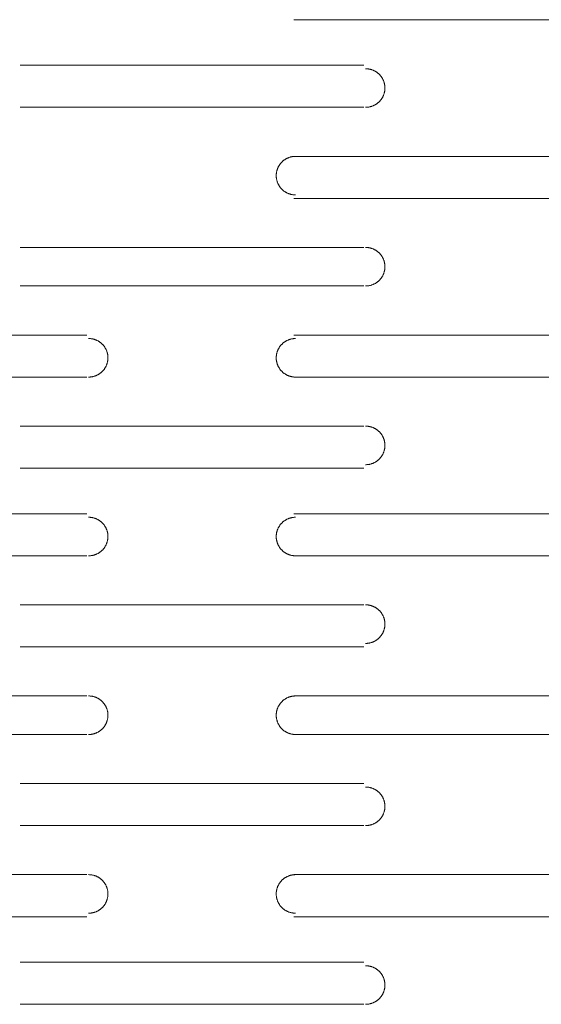
# Model space of a CAD drawing. Units: millimetres. Extents: x -35 to 5238, y -814 to 1867.
# Drawn here: x 1465 to 1502, y 1266 to 1338 of the extents above; entities that cross this region are included whole.
import ezdxf

# ---------------------------------------------------------------- set-up
doc = ezdxf.new("R2010")
doc.units = ezdxf.units.MM
doc.header["$LTSCALE"] = 50.8
doc.layers.get('0').update_dxf_attribs({"lineweight": 0})
doc.layers.add('_U+30EC_U+30A4_U+30E4_U+30FC 1', color=7, linetype='Continuous', lineweight=0)

# ---------------------------------------------------------------- blocks, each defined once
blk = doc.blocks.new('グループ-6')
at = {"layer": '_U+30EC_U+30A4_U+30E4_U+30FC 1', "color": 0, "lineweight": 0}
for p, q in [((669.57, 772.244), (644.424, 772.244)), ((624.612, 768.942), (649.504, 768.942)), ((649.504, 765.894), (624.612, 765.894)), ((644.424, 762.338), (669.57, 762.338)), ((669.57, 759.29), (644.424, 759.29)), ((624.612, 755.734), (649.504, 755.734)), ((649.504, 752.94), (624.612, 752.94)), ((604.546, 749.384), (629.438, 749.384)), ((644.424, 749.384), (669.57, 749.384)), ((629.438, 746.336), (604.546, 746.336)), ((669.57, 746.336), (644.424, 746.336)), ((624.612, 742.78), (649.504, 742.78)), ((649.504, 739.732), (624.612, 739.732)), ((604.546, 736.43), (629.438, 736.43)), ((644.424, 736.43), (669.57, 736.43)), ((629.438, 733.382), (604.546, 733.382)), ((669.57, 733.382), (644.424, 733.382)), ((624.612, 729.826), (649.504, 729.826)), ((649.504, 726.778), (624.612, 726.778)), ((604.546, 723.222), (629.438, 723.222)), ((644.424, 723.222), (669.57, 723.222)), ((629.438, 720.428), (604.546, 720.428)), ((669.57, 720.428), (644.424, 720.428)), ((624.612, 716.872), (649.504, 716.872)), ((649.504, 713.824), (624.612, 713.824)), ((604.546, 710.268), (629.438, 710.268)), ((644.424, 710.268), (669.57, 710.268)), ((629.438, 707.22), (604.546, 707.22)), ((669.57, 707.22), (644.424, 707.22)), ((624.612, 703.918), (649.504, 703.918)), ((649.504, 700.87), (624.612, 700.87))]:
    blk.add_line(p, q, dxfattribs=at)
at = {"layer": '_U+30EC_U+30A4_U+30E4_U+30FC 1', "color": 0, "lineweight": 0, "flags": 128}
for points in [[(649.631, 765.894), (649.64, 765.894, 0.011806), (649.706, 765.896), (649.706, 765.896, 0.011643), (649.771, 765.901), (649.771, 765.901, 0.011612), (649.835, 765.909), (649.836, 765.909, 0.011572), (649.899, 765.919), (649.899, 765.919, 0.011523), (649.962, 765.933), (649.962, 765.933, 0.011468), (650.023, 765.949), (650.023, 765.949, 0.01141), (650.083, 765.968), (650.083, 765.969, 0.011349), (650.142, 765.99), (650.142, 765.99, 0.011289), (650.2, 766.014), (650.2, 766.014, 0.01123), (650.257, 766.041), (650.257, 766.041, 0.011175), (650.312, 766.07), (650.312, 766.07, 0.011124), (650.365, 766.102), (650.365, 766.102, 0.01108), (650.417, 766.136), (650.417, 766.136, 0.011043), (650.468, 766.172), (650.468, 766.172, 0.011013), (650.516, 766.21, 0.010989), (650.563, 766.25, 0.010979), (650.608, 766.292, 0.010979), (650.651, 766.336, 0.010988), (650.693, 766.382, 0.011006), (650.732, 766.43, 0.011027), (650.769, 766.479), (650.769, 766.479, 0.01106), (650.804, 766.531), (650.804, 766.531, 0.011101), (650.836, 766.583), (650.836, 766.583, 0.011148), (650.867, 766.638), (650.867, 766.638, 0.011201), (650.895, 766.693), (650.895, 766.693, 0.011258), (650.92, 766.75), (650.92, 766.751, 0.011318), (650.943, 766.809), (650.946, 766.816, 0.017091), (650.971, 766.891), (650.974, 766.903, 0.014342), (650.992, 766.972), (650.993, 766.976, 0.011535), (651.006, 767.039, 0.011582), (651.016, 767.102), (651.016, 767.103, 0.011619), (651.023, 767.167), (651.023, 767.167, 0.011649), (651.027, 767.232), (651.027, 767.233, 0.011651), (651.028, 767.299), (651.028, 767.299, 0.011656), (651.027, 767.365), (651.027, 767.365, 0.011643), (651.022, 767.43), (651.022, 767.431, 0.011612), (651.014, 767.495), (651.014, 767.495, 0.011571), (651.003, 767.558), (651.003, 767.559, 0.011523), (650.989, 767.621), (650.989, 767.621, 0.011468), (650.973, 767.682), (650.973, 767.682, 0.01141), (650.954, 767.743), (650.954, 767.743, 0.011349), (650.932, 767.802), (650.932, 767.802, 0.011289), (650.908, 767.859), (650.908, 767.86, 0.011231), (650.881, 767.916), (650.881, 767.916, 0.011175), (650.852, 767.971), (650.852, 767.971, 0.011125), (650.821, 768.025), (650.821, 768.025, 0.01108), (650.787, 768.076), (650.787, 768.077, 0.011043), (650.751, 768.127), (650.751, 768.127, 0.011014), (650.713, 768.176, 0.01099), (650.673, 768.222, 0.01098), (650.63, 768.267, 0.010979), (650.586, 768.311, 0.010988), (650.54, 768.352, 0.011006), (650.492, 768.391, 0.011027), (650.443, 768.428), (650.443, 768.428, 0.01106), (650.392, 768.463), (650.392, 768.463, 0.011101), (650.339, 768.496), (650.339, 768.496, 0.011148), (650.285, 768.526), (650.285, 768.526, 0.011201), (650.229, 768.554), (650.229, 768.554, 0.011258), (650.172, 768.579), (650.172, 768.579, 0.011318), (650.113, 768.602), (650.113, 768.602, 0.011378), (650.054, 768.623), (650.054, 768.623, 0.011437), (649.993, 768.641), (649.993, 768.641, 0.011494), (649.931, 768.656), (649.931, 768.656, 0.011546), (649.868, 768.668), (649.868, 768.668, 0.011591), (649.804, 768.677), (649.804, 768.677, 0.011638), (649.739, 768.684), (649.731, 768.684, 0.017472), (649.649, 768.688), (649.64, 768.688), (649.632, 768.688)], [(644.551, 762.338), (644.543, 762.338, 0.011806), (644.477, 762.336), (644.477, 762.336, 0.011643), (644.412, 762.331), (644.412, 762.331, 0.011612), (644.347, 762.323), (644.347, 762.323, 0.011572), (644.284, 762.312), (644.284, 762.312, 0.011523), (644.221, 762.299), (644.221, 762.298, 0.011468), (644.16, 762.282), (644.16, 762.282, 0.01141), (644.1, 762.263), (644.099, 762.263, 0.011349), (644.04, 762.241), (644.04, 762.241, 0.011289), (643.983, 762.217), (643.983, 762.217, 0.01123), (643.926, 762.19), (643.926, 762.19, 0.011175), (643.871, 762.161), (643.871, 762.161, 0.011124), (643.818, 762.13), (643.818, 762.13, 0.01108), (643.766, 762.096), (643.766, 762.096, 0.011043), (643.715, 762.06), (643.715, 762.06, 0.011013), (643.667, 762.022, 0.010989), (643.62, 761.982, 0.010979), (643.575, 761.939, 0.010979), (643.531, 761.895, 0.010988), (643.49, 761.849, 0.011006), (643.451, 761.802, 0.011027), (643.414, 761.752), (643.414, 761.752, 0.01106), (643.379, 761.701), (643.379, 761.701, 0.011101), (643.347, 761.648), (643.347, 761.648, 0.011148), (643.316, 761.594), (643.316, 761.594, 0.011201), (643.288, 761.538), (643.288, 761.538, 0.011258), (643.263, 761.481), (643.263, 761.481, 0.011318), (643.24, 761.423), (643.238, 761.419, 0.011378), (643.221, 761.367, 0.008573), (643.205, 761.314), (643.205, 761.313, 0.011481), (643.191, 761.259), (643.19, 761.255, 0.011534), (643.177, 761.193), (643.177, 761.193, 0.011582), (643.167, 761.129), (643.167, 761.129, 0.011619), (643.16, 761.064), (643.16, 761.064, 0.011652), (643.156, 760.999), (643.156, 760.999, 0.011643), (643.154, 760.933), (643.154, 760.932, 0.011657), (643.156, 760.867), (643.156, 760.866, 0.011643), (643.161, 760.801), (643.161, 760.801, 0.011612), (643.169, 760.737), (643.169, 760.736, 0.011572), (643.18, 760.673), (643.18, 760.673, 0.011523), (643.194, 760.611), (643.194, 760.61, 0.011468), (643.21, 760.549), (643.21, 760.549, 0.011409), (643.229, 760.489), (643.229, 760.489, 0.011349), (643.251, 760.43), (643.251, 760.43, 0.011288), (643.275, 760.372), (643.275, 760.372, 0.011229), (643.302, 760.316), (643.302, 760.315, 0.011174), (643.331, 760.261), (643.331, 760.26, 0.011124), (643.362, 760.207), (643.363, 760.207, 0.011079), (643.396, 760.155), (643.396, 760.155, 0.011042), (643.432, 760.105), (643.432, 760.105, 0.011012), (643.47, 760.056, 0.010989), (643.511, 760.009, 0.010978), (643.553, 759.964, 0.010978), (643.597, 759.921, 0.010987), (643.643, 759.88, 0.011006), (643.691, 759.84, 0.011026), (643.74, 759.803), (643.74, 759.803, 0.01106), (643.791, 759.769), (643.791, 759.768, 0.011101), (643.844, 759.736), (643.844, 759.736, 0.011148), (643.898, 759.706), (643.898, 759.705, 0.011202), (643.954, 759.678), (643.954, 759.678, 0.011259), (644.011, 759.652), (644.011, 759.652, 0.011319), (644.07, 759.629), (644.07, 759.629, 0.011379), (644.129, 759.609), (644.129, 759.609, 0.011439), (644.19, 759.591), (644.19, 759.591, 0.011496), (644.252, 759.576), (644.252, 759.576, 0.011548), (644.315, 759.564), (644.315, 759.564, 0.011593), (644.379, 759.554), (644.379, 759.554, 0.011641), (644.444, 759.548), (644.453, 759.547, 0.017477), (644.535, 759.544), (644.543, 759.544), (644.551, 759.544)], [(649.631, 752.94), (649.64, 752.94, 0.011806), (649.706, 752.942), (649.706, 752.942, 0.011643), (649.771, 752.947), (649.771, 752.947, 0.011612), (649.835, 752.955), (649.836, 752.955, 0.011572), (649.899, 752.965), (649.899, 752.965, 0.011523), (649.962, 752.979), (649.962, 752.979, 0.011468), (650.023, 752.995), (650.023, 752.995, 0.01141), (650.083, 753.014), (650.083, 753.014, 0.011349), (650.142, 753.036), (650.142, 753.036, 0.011289), (650.2, 753.06), (650.2, 753.06, 0.01123), (650.257, 753.087), (650.257, 753.087, 0.011175), (650.312, 753.116), (650.312, 753.116, 0.011124), (650.365, 753.148), (650.365, 753.148, 0.01108), (650.417, 753.181), (650.417, 753.182, 0.011043), (650.468, 753.217), (650.468, 753.217, 0.011013), (650.516, 753.256, 0.010989), (650.563, 753.296, 0.010979), (650.608, 753.338, 0.010979), (650.651, 753.382, 0.010988), (650.693, 753.428, 0.011006), (650.732, 753.476, 0.011027), (650.769, 753.525), (650.769, 753.525, 0.01106), (650.804, 753.576), (650.804, 753.577, 0.011101), (650.836, 753.629), (650.836, 753.629, 0.011148), (650.867, 753.684), (650.867, 753.684, 0.011201), (650.895, 753.739), (650.895, 753.739, 0.011258), (650.92, 753.796), (650.92, 753.796, 0.011318), (650.943, 753.855), (650.946, 753.862, 0.017091), (650.971, 753.937), (650.974, 753.949, 0.014342), (650.992, 754.018), (650.993, 754.022, 0.011535), (651.006, 754.085, 0.011582), (651.016, 754.148), (651.016, 754.148, 0.011619), (651.023, 754.213), (651.023, 754.213, 0.011649), (651.027, 754.278), (651.027, 754.279, 0.011651), (651.028, 754.345), (651.028, 754.345, 0.011656), (651.027, 754.411), (651.027, 754.411, 0.011643), (651.022, 754.476), (651.022, 754.476, 0.011612), (651.014, 754.541), (651.014, 754.541, 0.011571), (651.003, 754.604), (651.003, 754.604, 0.011523), (650.989, 754.667), (650.989, 754.667, 0.011468), (650.973, 754.728), (650.973, 754.728, 0.01141), (650.954, 754.789), (650.954, 754.789, 0.011349), (650.932, 754.848), (650.932, 754.848, 0.011289), (650.908, 754.905), (650.908, 754.905, 0.011231), (650.881, 754.962), (650.881, 754.962, 0.011175), (650.852, 755.017), (650.852, 755.017, 0.011125), (650.821, 755.07), (650.821, 755.07, 0.01108), (650.787, 755.122), (650.787, 755.122, 0.011043), (650.751, 755.173), (650.751, 755.173, 0.011014), (650.713, 755.221, 0.01099), (650.673, 755.268, 0.01098), (650.63, 755.313, 0.010979), (650.586, 755.357, 0.010988), (650.54, 755.398, 0.011006), (650.492, 755.437, 0.011027), (650.443, 755.474), (650.443, 755.474, 0.01106), (650.392, 755.509), (650.392, 755.509, 0.011101), (650.339, 755.542), (650.339, 755.542, 0.011148), (650.285, 755.572), (650.285, 755.572, 0.011201), (650.229, 755.6), (650.229, 755.6, 0.011258), (650.172, 755.625), (650.172, 755.625, 0.011318), (650.113, 755.648), (650.113, 755.648, 0.011378), (650.054, 755.669), (650.054, 755.669, 0.011437), (649.993, 755.686), (649.993, 755.687, 0.011494), (649.931, 755.702), (649.931, 755.702, 0.011546), (649.868, 755.714), (649.868, 755.714, 0.011591), (649.804, 755.723), (649.804, 755.723, 0.011638), (649.739, 755.73), (649.731, 755.73, 0.017472), (649.649, 755.734), (649.64, 755.734), (649.632, 755.734)], [(629.565, 746.336), (629.574, 746.336, 0.011806), (629.64, 746.338), (629.64, 746.338, 0.011643), (629.705, 746.343), (629.705, 746.343, 0.011612), (629.769, 746.351), (629.77, 746.351, 0.011572), (629.833, 746.361), (629.833, 746.361, 0.011523), (629.896, 746.375), (629.896, 746.375, 0.011468), (629.957, 746.391), (629.957, 746.391, 0.01141), (630.017, 746.411), (630.017, 746.411, 0.011349), (630.076, 746.432), (630.076, 746.432, 0.011289), (630.134, 746.456), (630.134, 746.456, 0.01123), (630.191, 746.483), (630.191, 746.483, 0.011175), (630.246, 746.512), (630.246, 746.512, 0.011124), (630.299, 746.544), (630.299, 746.544, 0.01108), (630.351, 746.578), (630.351, 746.578, 0.011043), (630.402, 746.614), (630.402, 746.614, 0.011013), (630.45, 746.652, 0.010989), (630.497, 746.692, 0.010979), (630.542, 746.734, 0.010979), (630.585, 746.778, 0.010988), (630.627, 746.824, 0.011006), (630.666, 746.872, 0.011027), (630.703, 746.921), (630.703, 746.921, 0.01106), (630.738, 746.973), (630.738, 746.973, 0.011101), (630.77, 747.025), (630.77, 747.025, 0.011148), (630.801, 747.08), (630.801, 747.08, 0.011201), (630.829, 747.135), (630.829, 747.135, 0.011258), (630.854, 747.192), (630.854, 747.193, 0.011318), (630.877, 747.251), (630.88, 747.258, 0.017091), (630.905, 747.333), (630.908, 747.345, 0.014342), (630.926, 747.414), (630.927, 747.418, 0.011535), (630.94, 747.481, 0.011582), (630.95, 747.544), (630.95, 747.545, 0.011619), (630.957, 747.609), (630.957, 747.609, 0.011649), (630.961, 747.675), (630.961, 747.675, 0.011651), (630.962, 747.741), (630.962, 747.741, 0.011656), (630.961, 747.807), (630.961, 747.807, 0.011643), (630.956, 747.872), (630.956, 747.873, 0.011612), (630.948, 747.937), (630.948, 747.937, 0.011571), (630.937, 748), (630.937, 748.001, 0.011523), (630.923, 748.063), (630.923, 748.063, 0.011468), (630.907, 748.124), (630.907, 748.124, 0.01141), (630.888, 748.185), (630.888, 748.185, 0.011349), (630.866, 748.244), (630.866, 748.244, 0.011289), (630.842, 748.301), (630.842, 748.302, 0.011231), (630.815, 748.358), (630.815, 748.358, 0.011175), (630.786, 748.413), (630.786, 748.413, 0.011125), (630.755, 748.467), (630.755, 748.467, 0.01108), (630.721, 748.519), (630.721, 748.519, 0.011043), (630.685, 748.569), (630.685, 748.569, 0.011014), (630.647, 748.618, 0.01099), (630.607, 748.664, 0.01098), (630.564, 748.71, 0.010979), (630.52, 748.753, 0.010988), (630.474, 748.794, 0.011006), (630.426, 748.833, 0.011027), (630.377, 748.87), (630.377, 748.87, 0.01106), (630.326, 748.905), (630.326, 748.905, 0.011101), (630.273, 748.938), (630.273, 748.938, 0.011148), (630.219, 748.968), (630.219, 748.968, 0.011201), (630.163, 748.996), (630.163, 748.996, 0.011258), (630.106, 749.021), (630.106, 749.021, 0.011318), (630.047, 749.044), (630.047, 749.044, 0.011378), (629.988, 749.065), (629.988, 749.065, 0.011437), (629.927, 749.083), (629.927, 749.083, 0.011494), (629.865, 749.098), (629.865, 749.098, 0.011546), (629.802, 749.11), (629.802, 749.11, 0.011591), (629.738, 749.119), (629.738, 749.119, 0.011638), (629.673, 749.126), (629.665, 749.126, 0.017472), (629.583, 749.13), (629.574, 749.13), (629.566, 749.13)], [(644.551, 749.13), (644.543, 749.13, 0.011806), (644.477, 749.128), (644.477, 749.128, 0.011643), (644.412, 749.123), (644.412, 749.123, 0.011612), (644.347, 749.115), (644.347, 749.115, 0.011572), (644.284, 749.104), (644.284, 749.104, 0.011523), (644.221, 749.091), (644.221, 749.091, 0.011468), (644.16, 749.074), (644.16, 749.074, 0.01141), (644.1, 749.055), (644.099, 749.055, 0.011349), (644.04, 749.033), (644.04, 749.033, 0.011289), (643.983, 749.009), (643.983, 749.009, 0.01123), (643.926, 748.982), (643.926, 748.982, 0.011175), (643.871, 748.953), (643.871, 748.953, 0.011124), (643.818, 748.922), (643.818, 748.922, 0.01108), (643.766, 748.888), (643.766, 748.888, 0.011043), (643.715, 748.852), (643.715, 748.852, 0.011013), (643.667, 748.814, 0.010989), (643.62, 748.774, 0.010979), (643.575, 748.731, 0.010979), (643.531, 748.687, 0.010988), (643.49, 748.641, 0.011006), (643.451, 748.594, 0.011027), (643.414, 748.544), (643.414, 748.544, 0.01106), (643.379, 748.493), (643.379, 748.493, 0.011101), (643.347, 748.44), (643.347, 748.44, 0.011148), (643.316, 748.386), (643.316, 748.386, 0.011201), (643.288, 748.33), (643.288, 748.33, 0.011258), (643.263, 748.273), (643.263, 748.273, 0.011318), (643.24, 748.215), (643.238, 748.211, 0.011378), (643.221, 748.159, 0.008573), (643.205, 748.106), (643.205, 748.105, 0.011481), (643.191, 748.052), (643.19, 748.047, 0.011534), (643.177, 747.985), (643.177, 747.985, 0.011582), (643.167, 747.921), (643.167, 747.921, 0.011619), (643.16, 747.856), (643.16, 747.856, 0.011652), (643.156, 747.791), (643.156, 747.791, 0.011643), (643.154, 747.725), (643.154, 747.724, 0.011656), (643.156, 747.659), (643.156, 747.658, 0.011643), (643.161, 747.593), (643.161, 747.593, 0.011612), (643.169, 747.529), (643.169, 747.528, 0.011571), (643.18, 747.465), (643.18, 747.465, 0.011522), (643.194, 747.403), (643.194, 747.402, 0.011468), (643.21, 747.341), (643.21, 747.341, 0.011409), (643.229, 747.281), (643.229, 747.281, 0.011349), (643.251, 747.222), (643.251, 747.222, 0.011289), (643.275, 747.164), (643.275, 747.164, 0.01123), (643.302, 747.108), (643.302, 747.107, 0.011175), (643.331, 747.052), (643.331, 747.052, 0.011124), (643.362, 746.999), (643.363, 746.999, 0.01108), (643.396, 746.947), (643.396, 746.947, 0.011043), (643.432, 746.897), (643.432, 746.897, 0.011013), (643.47, 746.848, 0.010989), (643.511, 746.801, 0.010979), (643.553, 746.756, 0.010979), (643.597, 746.713, 0.010988), (643.643, 746.672, 0.011006), (643.691, 746.632, 0.011027), (643.74, 746.595), (643.74, 746.595, 0.01106), (643.791, 746.561), (643.791, 746.56, 0.011101), (643.844, 746.528), (643.844, 746.528, 0.011149), (643.898, 746.498), (643.898, 746.497, 0.011202), (643.954, 746.47), (643.954, 746.47, 0.011259), (644.011, 746.444), (644.011, 746.444, 0.011318), (644.07, 746.421), (644.07, 746.421, 0.011379), (644.129, 746.401), (644.129, 746.401, 0.011438), (644.19, 746.383), (644.19, 746.383, 0.011495), (644.252, 746.368), (644.252, 746.368, 0.011547), (644.315, 746.356), (644.315, 746.356, 0.011592), (644.379, 746.346), (644.379, 746.346, 0.011639), (644.444, 746.34), (644.453, 746.339, 0.017475), (644.535, 746.336), (644.543, 746.336), (644.551, 746.336)], [(649.631, 739.986), (649.64, 739.986, 0.011806), (649.706, 739.988), (649.706, 739.988, 0.011643), (649.771, 739.993), (649.771, 739.993, 0.011612), (649.835, 740.001), (649.836, 740.001, 0.011572), (649.899, 740.011), (649.899, 740.011, 0.011523), (649.962, 740.025), (649.962, 740.025, 0.011468), (650.023, 740.041), (650.023, 740.041, 0.01141), (650.083, 740.061), (650.083, 740.061, 0.011349), (650.142, 740.082), (650.142, 740.082, 0.011289), (650.2, 740.106), (650.2, 740.106, 0.01123), (650.257, 740.133), (650.257, 740.133, 0.011175), (650.312, 740.162), (650.312, 740.162, 0.011124), (650.365, 740.194), (650.365, 740.194, 0.01108), (650.417, 740.228), (650.417, 740.228, 0.011043), (650.468, 740.264), (650.468, 740.264, 0.011013), (650.516, 740.302, 0.010989), (650.563, 740.342, 0.010979), (650.608, 740.384, 0.010979), (650.651, 740.428, 0.010988), (650.693, 740.474, 0.011006), (650.732, 740.522, 0.011027), (650.769, 740.571), (650.769, 740.571, 0.01106), (650.804, 740.623), (650.804, 740.623, 0.011101), (650.836, 740.675), (650.836, 740.675, 0.011148), (650.867, 740.73), (650.867, 740.73, 0.011201), (650.895, 740.785), (650.895, 740.785, 0.011258), (650.92, 740.842), (650.92, 740.843, 0.011318), (650.943, 740.901), (650.946, 740.908, 0.017091), (650.971, 740.983), (650.974, 740.995, 0.014342), (650.992, 741.064), (650.993, 741.068, 0.011535), (651.006, 741.131, 0.011582), (651.016, 741.194), (651.016, 741.195, 0.011619), (651.023, 741.259), (651.023, 741.259, 0.011649), (651.027, 741.325), (651.027, 741.325, 0.011651), (651.028, 741.391), (651.028, 741.391, 0.011656), (651.027, 741.457), (651.027, 741.457, 0.011643), (651.022, 741.522), (651.022, 741.523, 0.011612), (651.014, 741.587), (651.014, 741.587, 0.011571), (651.003, 741.65), (651.003, 741.651, 0.011523), (650.989, 741.713), (650.989, 741.713, 0.011468), (650.973, 741.774), (650.973, 741.774, 0.01141), (650.954, 741.835), (650.954, 741.835, 0.011349), (650.932, 741.894), (650.932, 741.894, 0.011289), (650.908, 741.951), (650.908, 741.952, 0.011231), (650.881, 742.008), (650.881, 742.008, 0.011175), (650.852, 742.063), (650.852, 742.063, 0.011125), (650.821, 742.117), (650.821, 742.117, 0.01108), (650.787, 742.169), (650.787, 742.169, 0.011043), (650.751, 742.219), (650.751, 742.219, 0.011014), (650.713, 742.268, 0.01099), (650.673, 742.314, 0.01098), (650.63, 742.36, 0.010979), (650.586, 742.403, 0.010988), (650.54, 742.444, 0.011006), (650.492, 742.483, 0.011027), (650.443, 742.52), (650.443, 742.52, 0.01106), (650.392, 742.555), (650.392, 742.555, 0.011101), (650.339, 742.588), (650.339, 742.588, 0.011148), (650.285, 742.618), (650.285, 742.618, 0.011201), (650.229, 742.646), (650.229, 742.646, 0.011258), (650.172, 742.671), (650.172, 742.671, 0.011318), (650.113, 742.694), (650.113, 742.694, 0.011378), (650.054, 742.715), (650.054, 742.715, 0.011437), (649.993, 742.733), (649.993, 742.733, 0.011494), (649.931, 742.748), (649.931, 742.748, 0.011546), (649.868, 742.76), (649.868, 742.76, 0.011591), (649.804, 742.769), (649.804, 742.769, 0.011638), (649.739, 742.776), (649.731, 742.776, 0.017472), (649.649, 742.78), (649.64, 742.78), (649.632, 742.78)], [(629.565, 733.382), (629.574, 733.382, 0.011806), (629.64, 733.384), (629.64, 733.384, 0.011643), (629.705, 733.389), (629.705, 733.389, 0.011612), (629.769, 733.397), (629.77, 733.397, 0.011572), (629.833, 733.407), (629.833, 733.407, 0.011523), (629.896, 733.421), (629.896, 733.421, 0.011468), (629.957, 733.437), (629.957, 733.437, 0.01141), (630.017, 733.456), (630.017, 733.456, 0.011349), (630.076, 733.478), (630.076, 733.478, 0.011289), (630.134, 733.502), (630.134, 733.502, 0.01123), (630.191, 733.529), (630.191, 733.529, 0.011175), (630.246, 733.558), (630.246, 733.558, 0.011124), (630.299, 733.59), (630.299, 733.59, 0.01108), (630.351, 733.623), (630.351, 733.624, 0.011043), (630.402, 733.659), (630.402, 733.659, 0.011013), (630.45, 733.698, 0.010989), (630.497, 733.738, 0.010979), (630.542, 733.78, 0.010979), (630.585, 733.824, 0.010988), (630.627, 733.87, 0.011006), (630.666, 733.918, 0.011027), (630.703, 733.967), (630.703, 733.967, 0.01106), (630.738, 734.019), (630.738, 734.019, 0.011101), (630.77, 734.071), (630.77, 734.071, 0.011148), (630.801, 734.126), (630.801, 734.126, 0.011201), (630.829, 734.181), (630.829, 734.181, 0.011258), (630.854, 734.238), (630.854, 734.238, 0.011318), (630.877, 734.297), (630.88, 734.304, 0.017091), (630.905, 734.379), (630.908, 734.391, 0.014342), (630.926, 734.46), (630.927, 734.464, 0.011535), (630.94, 734.527, 0.011582), (630.95, 734.59), (630.95, 734.59, 0.011619), (630.957, 734.655), (630.957, 734.655, 0.011649), (630.961, 734.72), (630.961, 734.721, 0.011651), (630.962, 734.787), (630.962, 734.787, 0.011656), (630.961, 734.853), (630.961, 734.853, 0.011643), (630.956, 734.918), (630.956, 734.918, 0.011612), (630.948, 734.983), (630.948, 734.983, 0.011571), (630.937, 735.046), (630.937, 735.046, 0.011523), (630.923, 735.109), (630.923, 735.109, 0.011468), (630.907, 735.17), (630.907, 735.17, 0.01141), (630.888, 735.231), (630.888, 735.231, 0.011349), (630.866, 735.29), (630.866, 735.29, 0.011289), (630.842, 735.347), (630.842, 735.348, 0.011231), (630.815, 735.404), (630.815, 735.404, 0.011175), (630.786, 735.459), (630.786, 735.459, 0.011125), (630.755, 735.512), (630.755, 735.512, 0.01108), (630.721, 735.564), (630.721, 735.564, 0.011043), (630.685, 735.615), (630.685, 735.615, 0.011014), (630.647, 735.663, 0.01099), (630.607, 735.71, 0.01098), (630.564, 735.755, 0.010979), (630.52, 735.799, 0.010988), (630.474, 735.84, 0.011006), (630.426, 735.879, 0.011027), (630.377, 735.916), (630.377, 735.916, 0.01106), (630.326, 735.951), (630.326, 735.951, 0.011101), (630.273, 735.984), (630.273, 735.984, 0.011148), (630.219, 736.014), (630.219, 736.014, 0.011201), (630.163, 736.042), (630.163, 736.042, 0.011258), (630.106, 736.067), (630.106, 736.067, 0.011318), (630.047, 736.09), (630.047, 736.09, 0.011378), (629.988, 736.111), (629.988, 736.111, 0.011437), (629.927, 736.129), (629.927, 736.129, 0.011494), (629.865, 736.144), (629.865, 736.144, 0.011546), (629.802, 736.156), (629.802, 736.156, 0.011591), (629.738, 736.165), (629.738, 736.165, 0.011638), (629.673, 736.172), (629.665, 736.172, 0.017472), (629.583, 736.176), (629.574, 736.176), (629.566, 736.176)], [(644.551, 736.176), (644.543, 736.176, 0.011804), (644.477, 736.174), (644.477, 736.174, 0.011642), (644.412, 736.169), (644.412, 736.169, 0.011611), (644.347, 736.161), (644.347, 736.161, 0.01157), (644.284, 736.15), (644.284, 736.15, 0.011522), (644.221, 736.136), (644.221, 736.136, 0.011467), (644.16, 736.12), (644.16, 736.12, 0.011409), (644.1, 736.101), (644.099, 736.101, 0.011348), (644.04, 736.079), (644.04, 736.079, 0.011288), (643.983, 736.055), (643.983, 736.055, 0.01123), (643.926, 736.028), (643.926, 736.028, 0.011175), (643.871, 735.999), (643.871, 735.999, 0.011124), (643.818, 735.968), (643.818, 735.968, 0.01108), (643.766, 735.934), (643.766, 735.934, 0.011043), (643.715, 735.898), (643.715, 735.898, 0.011013), (643.667, 735.86, 0.01099), (643.62, 735.82, 0.01098), (643.575, 735.777, 0.010979), (643.531, 735.733, 0.010988), (643.49, 735.687, 0.011007), (643.451, 735.64, 0.011027), (643.414, 735.59), (643.414, 735.59, 0.011061), (643.379, 735.539), (643.379, 735.539, 0.011102), (643.347, 735.486), (643.347, 735.486, 0.011149), (643.316, 735.432), (643.316, 735.432, 0.011202), (643.288, 735.376), (643.288, 735.376, 0.011259), (643.263, 735.319), (643.263, 735.319, 0.011319), (643.24, 735.261), (643.238, 735.257, 0.011379), (643.221, 735.205, 0.008574), (643.205, 735.152), (643.205, 735.151, 0.011482), (643.191, 735.098), (643.19, 735.093, 0.011535), (643.177, 735.031), (643.177, 735.031, 0.011582), (643.167, 734.967), (643.167, 734.967, 0.011619), (643.16, 734.902), (643.16, 734.902, 0.011652), (643.156, 734.837), (643.156, 734.837, 0.011643), (643.154, 734.771), (643.154, 734.77, 0.011656), (643.156, 734.705), (643.156, 734.704, 0.011643), (643.161, 734.639), (643.161, 734.639, 0.011612), (643.169, 734.575), (643.169, 734.574, 0.011571), (643.18, 734.511), (643.18, 734.511, 0.011522), (643.194, 734.449), (643.194, 734.448, 0.011468), (643.21, 734.387), (643.21, 734.387, 0.011409), (643.229, 734.327), (643.229, 734.327, 0.011349), (643.251, 734.268), (643.251, 734.268, 0.011289), (643.275, 734.21), (643.275, 734.21, 0.01123), (643.302, 734.154), (643.302, 734.153, 0.011175), (643.331, 734.099), (643.331, 734.098, 0.011124), (643.362, 734.045), (643.363, 734.045, 0.01108), (643.396, 733.993), (643.396, 733.993, 0.011043), (643.432, 733.943), (643.432, 733.943, 0.011013), (643.47, 733.894, 0.010989), (643.511, 733.847, 0.010979), (643.553, 733.802, 0.010979), (643.597, 733.759, 0.010988), (643.643, 733.718, 0.011006), (643.691, 733.678, 0.011027), (643.74, 733.641), (643.74, 733.641, 0.01106), (643.791, 733.607), (643.791, 733.606, 0.011101), (643.844, 733.574), (643.844, 733.574, 0.011149), (643.898, 733.544), (643.898, 733.544, 0.011202), (643.954, 733.516), (643.954, 733.516, 0.011259), (644.011, 733.49), (644.011, 733.49, 0.011318), (644.07, 733.467), (644.07, 733.467, 0.011379), (644.129, 733.447), (644.129, 733.447, 0.011438), (644.19, 733.429), (644.19, 733.429, 0.011495), (644.252, 733.414), (644.252, 733.414, 0.011547), (644.315, 733.402), (644.315, 733.402, 0.011592), (644.379, 733.392), (644.379, 733.392, 0.011639), (644.444, 733.386), (644.453, 733.385, 0.017475), (644.535, 733.382), (644.543, 733.382), (644.551, 733.382)], [(649.631, 727.032), (649.64, 727.032, 0.011806), (649.706, 727.034), (649.706, 727.034, 0.011643), (649.771, 727.039), (649.771, 727.039, 0.011612), (649.835, 727.047), (649.836, 727.047, 0.011572), (649.899, 727.057), (649.899, 727.057, 0.011523), (649.962, 727.071), (649.962, 727.071, 0.011468), (650.023, 727.087), (650.023, 727.087, 0.01141), (650.083, 727.106), (650.083, 727.106, 0.011349), (650.142, 727.128), (650.142, 727.128, 0.011289), (650.2, 727.152), (650.2, 727.152, 0.01123), (650.257, 727.179), (650.257, 727.179, 0.011175), (650.312, 727.208), (650.312, 727.208, 0.011124), (650.365, 727.24), (650.365, 727.24, 0.01108), (650.417, 727.273), (650.417, 727.274, 0.011043), (650.468, 727.309), (650.468, 727.309, 0.011013), (650.516, 727.348, 0.010989), (650.563, 727.388, 0.010979), (650.608, 727.43, 0.010979), (650.651, 727.474, 0.010988), (650.693, 727.52, 0.011006), (650.732, 727.568, 0.011027), (650.769, 727.617), (650.769, 727.617, 0.01106), (650.804, 727.669), (650.804, 727.669, 0.011101), (650.836, 727.721), (650.836, 727.721, 0.011148), (650.867, 727.776), (650.867, 727.776, 0.011201), (650.895, 727.831), (650.895, 727.831, 0.011258), (650.92, 727.888), (650.92, 727.888, 0.011318), (650.943, 727.947), (650.946, 727.954, 0.017091), (650.971, 728.029), (650.974, 728.041, 0.014342), (650.992, 728.11), (650.993, 728.114, 0.011535), (651.006, 728.177, 0.011582), (651.016, 728.24), (651.016, 728.24, 0.011619), (651.023, 728.305), (651.023, 728.305, 0.011649), (651.027, 728.37), (651.027, 728.371, 0.011651), (651.028, 728.437), (651.028, 728.437, 0.011656), (651.027, 728.503), (651.027, 728.503, 0.011643), (651.022, 728.568), (651.022, 728.568, 0.011612), (651.014, 728.633), (651.014, 728.633, 0.011571), (651.003, 728.696), (651.003, 728.696, 0.011523), (650.989, 728.759), (650.989, 728.759, 0.011468), (650.973, 728.82), (650.973, 728.82, 0.01141), (650.954, 728.881), (650.954, 728.881, 0.011349), (650.932, 728.94), (650.932, 728.94, 0.011289), (650.908, 728.997), (650.908, 728.998, 0.011231), (650.881, 729.054), (650.881, 729.054, 0.011175), (650.852, 729.109), (650.852, 729.109, 0.011125), (650.821, 729.162), (650.821, 729.162, 0.01108), (650.787, 729.214), (650.787, 729.214, 0.011043), (650.751, 729.265), (650.751, 729.265, 0.011014), (650.713, 729.313, 0.01099), (650.673, 729.36, 0.01098), (650.63, 729.405, 0.010979), (650.586, 729.449, 0.010988), (650.54, 729.49, 0.011006), (650.492, 729.529, 0.011027), (650.443, 729.566), (650.443, 729.566, 0.01106), (650.392, 729.601), (650.392, 729.601, 0.011101), (650.339, 729.634), (650.339, 729.634, 0.011148), (650.285, 729.664), (650.285, 729.664, 0.011201), (650.229, 729.692), (650.229, 729.692, 0.011258), (650.172, 729.717), (650.172, 729.717, 0.011318), (650.113, 729.74), (650.113, 729.74, 0.011378), (650.054, 729.761), (650.054, 729.761, 0.011437), (649.993, 729.779), (649.993, 729.779, 0.011494), (649.931, 729.794), (649.931, 729.794, 0.011546), (649.868, 729.806), (649.868, 729.806, 0.011591), (649.804, 729.815), (649.804, 729.815, 0.011638), (649.739, 729.822), (649.731, 729.822, 0.017472), (649.649, 729.826), (649.64, 729.826), (649.632, 729.826)], [(629.565, 720.428), (629.574, 720.428, 0.011806), (629.64, 720.43), (629.64, 720.43, 0.011643), (629.705, 720.435), (629.705, 720.435, 0.011612), (629.769, 720.443), (629.77, 720.443, 0.011572), (629.833, 720.453), (629.833, 720.453, 0.011523), (629.896, 720.467), (629.896, 720.467, 0.011468), (629.957, 720.483), (629.957, 720.483, 0.01141), (630.017, 720.502), (630.017, 720.502, 0.011349), (630.076, 720.524), (630.076, 720.524, 0.011289), (630.134, 720.548), (630.134, 720.548, 0.01123), (630.191, 720.575), (630.191, 720.575, 0.011175), (630.246, 720.604), (630.246, 720.604, 0.011124), (630.299, 720.636), (630.299, 720.636, 0.01108), (630.351, 720.67), (630.351, 720.67, 0.011043), (630.402, 720.705), (630.402, 720.706, 0.011013), (630.45, 720.744, 0.010989), (630.497, 720.784, 0.010979), (630.542, 720.826, 0.010979), (630.585, 720.87, 0.010988), (630.627, 720.916, 0.011006), (630.666, 720.964, 0.011027), (630.703, 721.013), (630.703, 721.013, 0.01106), (630.738, 721.065), (630.738, 721.065, 0.011101), (630.77, 721.117), (630.77, 721.117, 0.011148), (630.801, 721.172), (630.801, 721.172, 0.011201), (630.829, 721.227), (630.829, 721.227, 0.011258), (630.854, 721.284), (630.854, 721.285, 0.011318), (630.877, 721.343), (630.88, 721.35, 0.017091), (630.905, 721.425), (630.908, 721.437, 0.014342), (630.926, 721.506), (630.927, 721.51, 0.011535), (630.94, 721.573, 0.011582), (630.95, 721.636), (630.95, 721.636, 0.011619), (630.957, 721.701), (630.957, 721.701, 0.011649), (630.961, 721.766), (630.961, 721.767, 0.011651), (630.962, 721.833), (630.962, 721.833, 0.011656), (630.961, 721.899), (630.961, 721.899, 0.011643), (630.956, 721.964), (630.956, 721.964, 0.011612), (630.948, 722.029), (630.948, 722.029, 0.011571), (630.937, 722.092), (630.937, 722.092, 0.011523), (630.923, 722.155), (630.923, 722.155, 0.011468), (630.907, 722.216), (630.907, 722.216, 0.01141), (630.888, 722.277), (630.888, 722.277, 0.011349), (630.866, 722.336), (630.866, 722.336, 0.011289), (630.842, 722.393), (630.842, 722.394, 0.011231), (630.815, 722.45), (630.815, 722.45, 0.011175), (630.786, 722.505), (630.786, 722.505, 0.011125), (630.755, 722.558), (630.755, 722.559, 0.01108), (630.721, 722.61), (630.721, 722.61, 0.011043), (630.685, 722.661), (630.685, 722.661, 0.011014), (630.647, 722.709, 0.01099), (630.607, 722.756, 0.01098), (630.564, 722.801, 0.010979), (630.52, 722.845, 0.010988), (630.474, 722.886, 0.011006), (630.426, 722.925, 0.011027), (630.377, 722.962), (630.377, 722.962, 0.01106), (630.326, 722.997), (630.326, 722.997, 0.011101), (630.273, 723.03), (630.273, 723.03, 0.011148), (630.219, 723.06), (630.219, 723.06, 0.011201), (630.163, 723.088), (630.163, 723.088, 0.011258), (630.106, 723.113), (630.106, 723.113, 0.011318), (630.047, 723.136), (630.047, 723.136, 0.011378), (629.988, 723.157), (629.988, 723.157, 0.011437), (629.927, 723.175), (629.927, 723.175, 0.011494), (629.865, 723.19), (629.865, 723.19, 0.011546), (629.802, 723.202), (629.802, 723.202, 0.011591), (629.738, 723.211), (629.738, 723.211, 0.011638), (629.673, 723.218), (629.665, 723.218, 0.017472), (629.583, 723.222), (629.574, 723.222), (629.566, 723.222)], [(644.551, 723.222), (644.543, 723.222, 0.011804), (644.477, 723.22), (644.477, 723.22, 0.011642), (644.412, 723.215), (644.412, 723.215, 0.011611), (644.347, 723.207), (644.347, 723.207, 0.01157), (644.284, 723.196), (644.284, 723.196, 0.011522), (644.221, 723.182), (644.221, 723.182, 0.011467), (644.16, 723.166), (644.16, 723.166, 0.011409), (644.1, 723.147), (644.099, 723.147, 0.011348), (644.04, 723.125), (644.04, 723.125, 0.011288), (643.983, 723.101), (643.983, 723.101, 0.01123), (643.926, 723.074), (643.926, 723.074, 0.011175), (643.871, 723.045), (643.871, 723.045, 0.011124), (643.818, 723.014), (643.818, 723.014, 0.01108), (643.766, 722.98), (643.766, 722.98, 0.011043), (643.715, 722.944), (643.715, 722.944, 0.011013), (643.667, 722.906, 0.01099), (643.62, 722.866, 0.01098), (643.575, 722.823, 0.010979), (643.531, 722.779, 0.010988), (643.49, 722.733, 0.011007), (643.451, 722.686, 0.011027), (643.414, 722.636), (643.414, 722.636, 0.011061), (643.379, 722.585), (643.379, 722.585, 0.011102), (643.347, 722.532), (643.347, 722.532, 0.011149), (643.316, 722.478), (643.316, 722.478, 0.011202), (643.288, 722.422), (643.288, 722.422, 0.011259), (643.263, 722.365), (643.263, 722.365, 0.011319), (643.24, 722.307), (643.238, 722.303, 0.011379), (643.221, 722.251, 0.008574), (643.205, 722.198), (643.205, 722.197, 0.011482), (643.191, 722.144), (643.19, 722.139, 0.011535), (643.177, 722.077), (643.177, 722.077, 0.011582), (643.167, 722.013), (643.167, 722.013, 0.011619), (643.16, 721.949), (643.16, 721.948, 0.011652), (643.156, 721.883), (643.156, 721.883, 0.011643), (643.154, 721.817), (643.154, 721.816, 0.011656), (643.156, 721.751), (643.156, 721.75, 0.011643), (643.161, 721.685), (643.161, 721.685, 0.011612), (643.169, 721.621), (643.169, 721.62, 0.011571), (643.18, 721.557), (643.18, 721.557, 0.011522), (643.194, 721.495), (643.194, 721.494, 0.011468), (643.21, 721.433), (643.21, 721.433, 0.011409), (643.229, 721.373), (643.229, 721.373, 0.011349), (643.251, 721.314), (643.251, 721.314, 0.011289), (643.275, 721.256), (643.275, 721.256, 0.01123), (643.302, 721.2), (643.302, 721.199, 0.011175), (643.331, 721.145), (643.331, 721.144, 0.011124), (643.362, 721.091), (643.363, 721.091, 0.01108), (643.396, 721.039), (643.396, 721.039, 0.011043), (643.432, 720.989), (643.432, 720.989, 0.011013), (643.47, 720.94, 0.010989), (643.511, 720.893, 0.010979), (643.553, 720.848, 0.010979), (643.597, 720.805, 0.010988), (643.643, 720.764, 0.011006), (643.691, 720.724, 0.011027), (643.74, 720.687), (643.74, 720.687, 0.01106), (643.791, 720.653), (643.791, 720.652, 0.011101), (643.844, 720.62), (643.844, 720.62, 0.011149), (643.898, 720.59), (643.898, 720.59, 0.011202), (643.954, 720.562), (643.954, 720.562, 0.011259), (644.011, 720.536), (644.011, 720.536, 0.011318), (644.07, 720.513), (644.07, 720.513, 0.011379), (644.129, 720.493), (644.129, 720.493, 0.011438), (644.19, 720.475), (644.19, 720.475, 0.011495), (644.252, 720.46), (644.252, 720.46, 0.011547), (644.315, 720.448), (644.315, 720.448, 0.011592), (644.379, 720.438), (644.379, 720.438, 0.011639), (644.444, 720.432), (644.453, 720.431, 0.017475), (644.535, 720.428), (644.543, 720.428), (644.551, 720.428)], [(649.631, 713.824), (649.64, 713.824, 0.011806), (649.706, 713.826), (649.706, 713.826, 0.011643), (649.771, 713.831), (649.771, 713.831, 0.011612), (649.835, 713.839), (649.836, 713.839, 0.011572), (649.899, 713.849), (649.899, 713.849, 0.011523), (649.962, 713.863), (649.962, 713.863, 0.011468), (650.023, 713.879), (650.023, 713.879, 0.01141), (650.083, 713.898), (650.083, 713.898, 0.011349), (650.142, 713.92), (650.142, 713.92, 0.011289), (650.2, 713.944), (650.2, 713.944, 0.01123), (650.257, 713.971), (650.257, 713.971, 0.011175), (650.312, 714), (650.312, 714, 0.011124), (650.365, 714.032), (650.365, 714.032, 0.01108), (650.417, 714.066), (650.417, 714.066, 0.011043), (650.468, 714.101), (650.468, 714.102, 0.011013), (650.516, 714.14, 0.010989), (650.563, 714.18, 0.010979), (650.608, 714.222, 0.010979), (650.651, 714.266, 0.010988), (650.693, 714.312, 0.011006), (650.732, 714.36, 0.011027), (650.769, 714.409), (650.769, 714.409, 0.01106), (650.804, 714.461), (650.804, 714.461, 0.011101), (650.836, 714.513), (650.836, 714.513, 0.011148), (650.867, 714.568), (650.867, 714.568, 0.011201), (650.895, 714.623), (650.895, 714.623, 0.011258), (650.92, 714.68), (650.92, 714.681, 0.011318), (650.943, 714.739), (650.946, 714.746, 0.017091), (650.971, 714.821), (650.974, 714.833, 0.014342), (650.992, 714.902), (650.993, 714.906, 0.011535), (651.006, 714.969, 0.011582), (651.016, 715.032), (651.016, 715.033, 0.011619), (651.023, 715.097), (651.023, 715.097, 0.011649), (651.027, 715.162), (651.027, 715.163, 0.011651), (651.028, 715.229), (651.028, 715.229, 0.011656), (651.027, 715.295), (651.027, 715.295, 0.011643), (651.022, 715.36), (651.022, 715.361, 0.011612), (651.014, 715.425), (651.014, 715.425, 0.011571), (651.003, 715.488), (651.003, 715.488, 0.011523), (650.989, 715.551), (650.989, 715.551, 0.011468), (650.973, 715.612), (650.973, 715.612, 0.01141), (650.954, 715.673), (650.954, 715.673, 0.011349), (650.932, 715.732), (650.932, 715.732, 0.011289), (650.908, 715.789), (650.908, 715.79, 0.011231), (650.881, 715.846), (650.881, 715.846, 0.011175), (650.852, 715.901), (650.852, 715.901, 0.011125), (650.821, 715.954), (650.821, 715.955, 0.01108), (650.787, 716.006), (650.787, 716.006, 0.011043), (650.751, 716.057), (650.751, 716.057, 0.011014), (650.713, 716.105, 0.01099), (650.673, 716.152, 0.01098), (650.63, 716.197, 0.010979), (650.586, 716.241, 0.010988), (650.54, 716.282, 0.011006), (650.492, 716.321, 0.011027), (650.443, 716.358), (650.443, 716.358, 0.01106), (650.392, 716.393), (650.392, 716.393, 0.011101), (650.339, 716.426), (650.339, 716.426, 0.011148), (650.285, 716.456), (650.285, 716.456, 0.011201), (650.229, 716.484), (650.229, 716.484, 0.011258), (650.172, 716.509), (650.172, 716.509, 0.011318), (650.113, 716.532), (650.113, 716.532, 0.011378), (650.054, 716.553), (650.054, 716.553, 0.011437), (649.993, 716.571), (649.993, 716.571, 0.011494), (649.931, 716.586), (649.931, 716.586, 0.011546), (649.868, 716.598), (649.868, 716.598, 0.011591), (649.804, 716.607), (649.804, 716.607, 0.011638), (649.739, 716.614), (649.731, 716.614, 0.017472), (649.649, 716.618), (649.64, 716.618), (649.632, 716.618)], [(629.565, 707.474), (629.574, 707.474, 0.011806), (629.64, 707.476), (629.64, 707.476, 0.011643), (629.705, 707.481), (629.705, 707.481, 0.011612), (629.769, 707.489), (629.77, 707.489, 0.011572), (629.833, 707.499), (629.833, 707.499, 0.011523), (629.896, 707.513), (629.896, 707.513, 0.011468), (629.957, 707.529), (629.957, 707.529, 0.01141), (630.017, 707.548), (630.017, 707.548, 0.011349), (630.076, 707.57), (630.076, 707.57, 0.011289), (630.134, 707.594), (630.134, 707.594, 0.01123), (630.191, 707.621), (630.191, 707.621, 0.011175), (630.246, 707.65), (630.246, 707.65, 0.011124), (630.299, 707.682), (630.299, 707.682, 0.01108), (630.351, 707.716), (630.351, 707.716, 0.011043), (630.402, 707.751), (630.402, 707.752, 0.011013), (630.45, 707.79, 0.010989), (630.497, 707.83, 0.010979), (630.542, 707.872, 0.010979), (630.585, 707.916, 0.010988), (630.627, 707.962, 0.011006), (630.666, 708.01, 0.011027), (630.703, 708.059), (630.703, 708.059, 0.01106), (630.738, 708.111), (630.738, 708.111, 0.011101), (630.77, 708.163), (630.77, 708.163, 0.011148), (630.801, 708.218), (630.801, 708.218, 0.011201), (630.829, 708.273), (630.829, 708.273, 0.011258), (630.854, 708.33), (630.854, 708.331, 0.011318), (630.877, 708.389), (630.88, 708.396, 0.017091), (630.905, 708.471), (630.908, 708.483, 0.014342), (630.926, 708.552), (630.927, 708.556, 0.011535), (630.94, 708.619, 0.011582), (630.95, 708.682), (630.95, 708.683, 0.011619), (630.957, 708.747), (630.957, 708.747, 0.011649), (630.961, 708.812), (630.961, 708.813, 0.011651), (630.962, 708.879), (630.962, 708.879, 0.011656), (630.961, 708.945), (630.961, 708.945, 0.011643), (630.956, 709.01), (630.956, 709.011, 0.011612), (630.948, 709.075), (630.948, 709.075, 0.011571), (630.937, 709.138), (630.937, 709.138, 0.011523), (630.923, 709.201), (630.923, 709.201, 0.011468), (630.907, 709.262), (630.907, 709.262, 0.01141), (630.888, 709.323), (630.888, 709.323, 0.011349), (630.866, 709.382), (630.866, 709.382, 0.011289), (630.842, 709.439), (630.842, 709.44, 0.011231), (630.815, 709.496), (630.815, 709.496, 0.011175), (630.786, 709.551), (630.786, 709.551, 0.011125), (630.755, 709.604), (630.755, 709.605, 0.01108), (630.721, 709.656), (630.721, 709.656, 0.011043), (630.685, 709.707), (630.685, 709.707, 0.011014), (630.647, 709.755, 0.01099), (630.607, 709.802, 0.01098), (630.564, 709.847, 0.010979), (630.52, 709.891, 0.010988), (630.474, 709.932, 0.011006), (630.426, 709.971, 0.011027), (630.377, 710.008), (630.377, 710.008, 0.01106), (630.326, 710.043), (630.326, 710.043, 0.011101), (630.273, 710.076), (630.273, 710.076, 0.011148), (630.219, 710.106), (630.219, 710.106, 0.011201), (630.163, 710.134), (630.163, 710.134, 0.011258), (630.106, 710.159), (630.106, 710.159, 0.011318), (630.047, 710.182), (630.047, 710.182, 0.011378), (629.988, 710.203), (629.988, 710.203, 0.011437), (629.927, 710.221), (629.927, 710.221, 0.011494), (629.865, 710.236), (629.865, 710.236, 0.011546), (629.802, 710.248), (629.802, 710.248, 0.011591), (629.738, 710.257), (629.738, 710.257, 0.011638), (629.673, 710.264), (629.665, 710.264, 0.017472), (629.583, 710.268), (629.574, 710.268), (629.566, 710.268)], [(644.552, 710.268), (644.543, 710.268, 0.011891), (644.477, 710.266), (644.477, 710.266, 0.011727), (644.411, 710.261), (644.411, 710.261, 0.011696), (644.346, 710.253), (644.346, 710.253, 0.011654), (644.282, 710.242), (644.282, 710.242, 0.011604), (644.219, 710.228), (644.219, 710.228, 0.011549), (644.157, 710.211), (644.157, 710.211, 0.011489), (644.097, 710.192), (644.097, 710.192, 0.011428), (644.037, 710.17), (644.037, 710.17, 0.011367), (643.979, 710.146), (643.979, 710.145, 0.011308), (643.922, 710.118), (643.922, 710.118, 0.011252), (643.867, 710.089), (643.867, 710.089, 0.011201), (643.813, 710.057), (643.813, 710.057, 0.011157), (643.761, 710.023), (643.761, 710.023, 0.01112), (643.71, 709.986, 0.011085), (643.662, 709.948, 0.011068), (643.615, 709.907, 0.011058), (643.569, 709.864, 0.011059), (643.526, 709.82, 0.01107), (643.485, 709.773, 0.01109), (643.446, 709.725, 0.011111), (643.409, 709.675), (643.409, 709.675, 0.011147), (643.374, 709.623), (643.374, 709.623, 0.011189), (643.341, 709.569), (643.341, 709.569, 0.011238), (643.311, 709.514), (643.311, 709.514, 0.011293), (643.284, 709.458), (643.284, 709.458, 0.011351), (643.258, 709.4), (643.258, 709.4, 0.011412), (643.236, 709.341), (643.236, 709.341, 0.011474), (643.216, 709.281), (643.214, 709.277, 0.014425), (643.195, 709.208), (643.194, 709.204, 0.011604), (643.181, 709.141, 0.011654), (643.17, 709.077), (643.17, 709.077, 0.011694), (643.162, 709.012), (643.161, 709.012, 0.01173), (643.156, 708.946), (643.156, 708.946, 0.011731), (643.154, 708.88), (643.154, 708.879, 0.011744), (643.156, 708.813), (643.156, 708.813, 0.011732), (643.16, 708.747), (643.16, 708.747, 0.011704), (643.167, 708.682), (643.167, 708.681, 0.011664), (643.177, 708.617), (643.177, 708.617, 0.011617), (643.19, 708.554), (643.191, 708.554, 0.011562), (643.206, 708.492), (643.206, 708.492, 0.011504), (643.225, 708.431), (643.225, 708.431, 0.011443), (643.246, 708.371), (643.246, 708.371, 0.011381), (643.27, 708.313), (643.27, 708.313, 0.011321), (643.297, 708.256), (643.297, 708.256, 0.011265), (643.326, 708.2), (643.326, 708.2, 0.011213), (643.357, 708.146), (643.357, 708.146, 0.011167), (643.391, 708.093), (643.391, 708.093, 0.011128), (643.427, 708.042), (643.427, 708.042, 0.011097), (643.465, 707.993, 0.011071), (643.505, 707.945, 0.01106), (643.547, 707.9, 0.011058), (643.591, 707.856, 0.011066), (643.637, 707.814, 0.011084), (643.685, 707.775, 0.011104), (643.735, 707.737), (643.735, 707.737, 0.011138), (643.786, 707.702), (643.786, 707.702, 0.011179), (643.839, 707.669), (643.839, 707.669, 0.011226), (643.894, 707.638), (643.894, 707.638, 0.01128), (643.95, 707.61), (643.95, 707.61, 0.011338), (644.007, 707.584), (644.007, 707.584, 0.011398), (644.066, 707.56), (644.066, 707.56, 0.01146), (644.126, 707.54), (644.126, 707.54, 0.01152), (644.187, 707.522), (644.188, 707.522, 0.011578), (644.25, 707.506), (644.25, 707.506, 0.011631), (644.313, 707.494), (644.313, 707.494, 0.011677), (644.378, 707.484), (644.378, 707.484, 0.011725), (644.443, 707.478), (644.452, 707.477, 0.017603), (644.534, 707.474), (644.543, 707.474), (644.551, 707.474)], [(649.631, 700.87), (649.64, 700.87, 0.011806), (649.706, 700.872), (649.706, 700.872, 0.011643), (649.771, 700.877), (649.771, 700.877, 0.011612), (649.835, 700.885), (649.836, 700.885, 0.011572), (649.899, 700.895), (649.899, 700.895, 0.011523), (649.962, 700.909), (649.962, 700.909, 0.011468), (650.023, 700.925), (650.023, 700.925, 0.01141), (650.083, 700.944), (650.083, 700.945, 0.011349), (650.142, 700.966), (650.142, 700.966, 0.011289), (650.2, 700.99), (650.2, 700.99, 0.01123), (650.257, 701.017), (650.257, 701.017, 0.011175), (650.312, 701.046), (650.312, 701.046, 0.011124), (650.365, 701.078), (650.365, 701.078, 0.01108), (650.417, 701.112), (650.417, 701.112, 0.011043), (650.468, 701.148), (650.468, 701.148, 0.011013), (650.516, 701.186, 0.010989), (650.563, 701.226, 0.010979), (650.608, 701.268, 0.010979), (650.651, 701.312, 0.010988), (650.693, 701.358, 0.011006), (650.732, 701.406, 0.011027), (650.769, 701.455), (650.769, 701.455, 0.01106), (650.804, 701.507), (650.804, 701.507, 0.011101), (650.836, 701.559), (650.836, 701.559, 0.011148), (650.867, 701.614), (650.867, 701.614, 0.011201), (650.895, 701.669), (650.895, 701.669, 0.011258), (650.92, 701.726), (650.92, 701.727, 0.011318), (650.943, 701.785), (650.946, 701.792, 0.017091), (650.971, 701.867), (650.974, 701.879, 0.014342), (650.992, 701.948), (650.993, 701.952, 0.011535), (651.006, 702.015, 0.011582), (651.016, 702.078), (651.016, 702.079, 0.011619), (651.023, 702.143), (651.023, 702.143, 0.011649), (651.027, 702.208), (651.027, 702.209, 0.011651), (651.028, 702.275), (651.028, 702.275, 0.011656), (651.027, 702.341), (651.027, 702.341, 0.011643), (651.022, 702.406), (651.022, 702.407, 0.011612), (651.014, 702.471), (651.014, 702.471, 0.011571), (651.003, 702.534), (651.003, 702.534, 0.011523), (650.989, 702.597), (650.989, 702.597, 0.011468), (650.973, 702.658), (650.973, 702.658, 0.01141), (650.954, 702.719), (650.954, 702.719, 0.011349), (650.932, 702.778), (650.932, 702.778, 0.011289), (650.908, 702.835), (650.908, 702.836, 0.011231), (650.881, 702.892), (650.881, 702.892, 0.011175), (650.852, 702.947), (650.852, 702.947, 0.011125), (650.821, 703), (650.821, 703.001, 0.01108), (650.787, 703.052), (650.787, 703.053, 0.011043), (650.751, 703.103), (650.751, 703.103, 0.011014), (650.713, 703.151, 0.01099), (650.673, 703.198, 0.01098), (650.63, 703.243, 0.010979), (650.586, 703.287, 0.010988), (650.54, 703.328, 0.011006), (650.492, 703.367, 0.011027), (650.443, 703.404), (650.443, 703.404, 0.01106), (650.392, 703.439), (650.392, 703.439, 0.011101), (650.339, 703.472), (650.339, 703.472, 0.011148), (650.285, 703.502), (650.285, 703.502, 0.011201), (650.229, 703.53), (650.229, 703.53, 0.011258), (650.172, 703.555), (650.172, 703.555, 0.011318), (650.113, 703.578), (650.113, 703.578, 0.011378), (650.054, 703.599), (650.054, 703.599, 0.011437), (649.993, 703.617), (649.993, 703.617, 0.011494), (649.931, 703.632), (649.931, 703.632, 0.011546), (649.868, 703.644), (649.868, 703.644, 0.011591), (649.804, 703.653), (649.804, 703.653, 0.011638), (649.739, 703.66), (649.731, 703.66, 0.017472), (649.649, 703.664), (649.64, 703.664), (649.632, 703.664)]]:
    blk.add_lwpolyline(points, format="xyb", dxfattribs=at)

msp = doc.modelspace()

# ---------------------------------------------------------------- block references
at = {"color": 0}
msp.add_blockref('グループ-6', (840, 565.509), dxfattribs=at)

doc.saveas('drawing.dxf')
